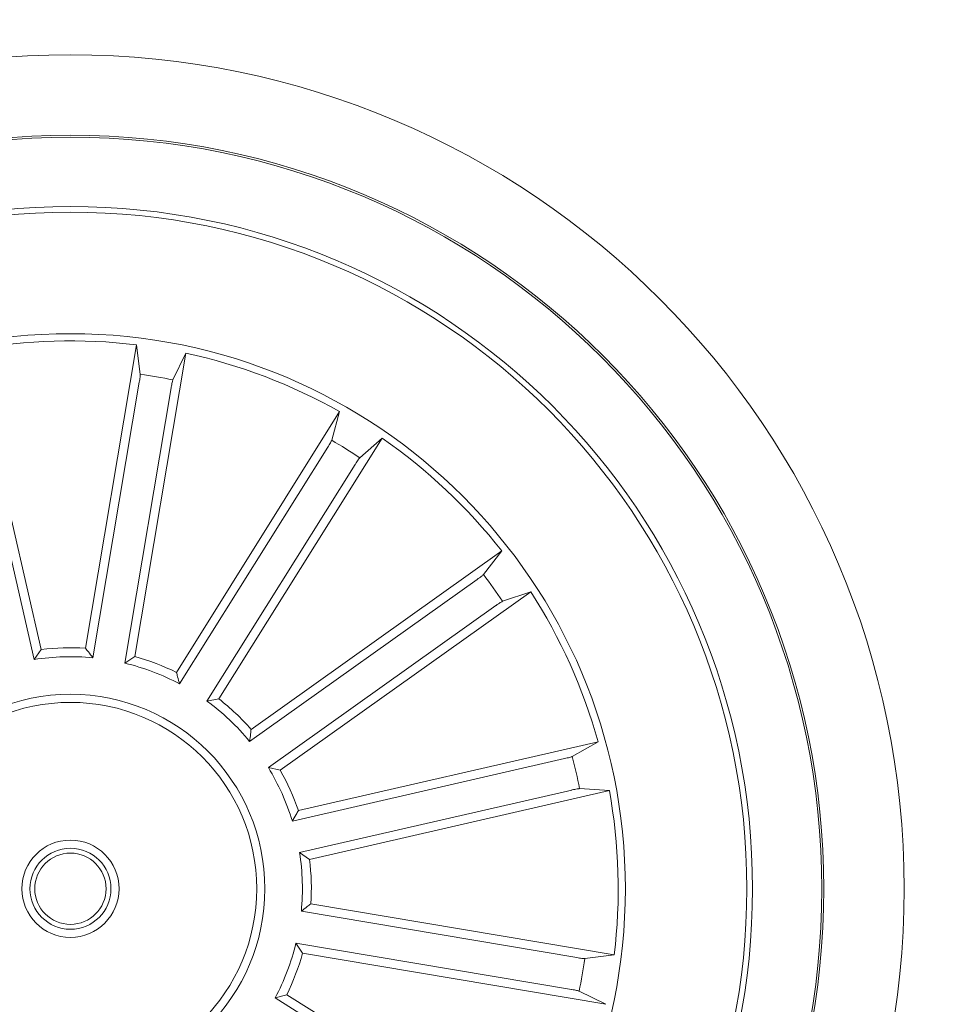
# Model space of a CAD drawing. Units: millimetres. Extents: x 149.7 to 151.96, y 110.27 to 115.28.
# Drawn here: x 150.31 to 150.37, y 110.64 to 110.7 of the extents above; entities that cross this region are included whole.
import ezdxf

# ---------------------------------------------------------------- set-up
doc = ezdxf.new("R2010")
doc.units = ezdxf.units.MM
doc.header["$LTSCALE"] = 0.025
doc.layers.add('S&C Bloques', color=7, linetype='Continuous')

# ---------------------------------------------------------------- blocks, each defined once
blk = doc.blocks.new('sistema capsula Metal 750 P')
at = {"color": 7, "linetype": 'Continuous', "lineweight": 15}
for radius in [0.375, 0.0514578086514075]:
    blk.add_circle((0, 0), radius, dxfattribs=at)

msp = doc.modelspace()

# ---------------------------------------------------------------- linework, layer by layer
at = {"color": 7, "linetype": 'Continuous', "lineweight": 15}
for p, q in [((150.3157642965318, 110.66130007850447, 0.28289999999999993), (150.3115119577318, 110.67980313720446, 0.28289999999999993)), ((150.3185014382318, 110.66138097320446, 0.28289999999999993), (150.3216536037318, 110.68010287040447, 0.28289999999999993)), ((150.3216536037318, 110.68010287040447, 0.28289999999999993), (150.3218827829318, 110.67828014170446, 0.28289999999999993)), ((150.3215497530318, 110.66086773620447, 0.28289999999999993), (150.32470191853182, 110.67958963340446, 0.28289999999999993)), ((150.32470191853182, 110.67958963340446, 0.28289999999999993), (150.3238885158318, 110.67794244040446, 0.28289999999999993)), ((150.3114799119318, 110.67748573850446, 0.28289999999999993), (150.3153409629318, 110.66068527340447, 0.28289999999999993)), ((150.3218224546318, 110.67779140970447, 0.28289999999999993), (150.3189603418318, 110.66079224320447, 0.28289999999999993)), ((150.3237854814318, 110.67746089820446, 0.28289999999999993), (150.3209233684318, 110.66046173180446, 0.28289999999999993)), ((150.3241094995318, 110.65989501450446, 0.28289999999999993), (150.3341862808318, 110.67598551190446, 0.28289999999999993)), ((150.3341862808318, 110.67598551190446, 0.28289999999999993), (150.3337004862318, 110.67421382340446, 0.28289999999999993)), ((150.3267293674318, 110.65825430350446, 0.28289999999999993), (150.3368061489318, 110.67434480090446, 0.28289999999999993)), ((150.3368061489318, 110.67434480090446, 0.28289999999999993), (150.3354243093318, 110.67313426780446, 0.28289999999999993)), ((150.3334577202318, 110.67378538150446, 0.28289999999999993), (150.3243081736318, 110.65917548400446, 0.28289999999999993)), ((150.33514483993181, 110.67272881100446, 0.28289999999999993), (150.3259952929318, 110.65811891350447, 0.28289999999999993)), ((150.3287220208318, 110.65637605500446, 0.28289999999999993), (150.3441893195318, 110.66738551720447, 0.28289999999999993)), ((150.3441893195318, 110.66738551720447, 0.28289999999999993), (150.3430625086318, 110.66593459860447, 0.28289999999999993)), ((150.3426742644318, 110.66563167100446, 0.28289999999999993), (150.3286302189318, 110.65563526610447, 0.28289999999999993)), ((150.3305145904318, 110.65385765630447, 0.28289999999999993), (150.3459818882318, 110.66486711850446, 0.28289999999999993)), ((150.3459818882318, 110.66486711850446, 0.28289999999999993), (150.34424198583181, 110.66427754100447, 0.28289999999999993)), ((150.3438286276318, 110.66400989570447, 0.28289999999999993), (150.3297845821318, 110.65401348890447, 0.28289999999999993)), ((150.3153409629318, 110.66068527340447, 0.28289999999999993), (150.3157642965318, 110.66130007850447, 0.28289999999999993)), ((150.3209233684318, 110.66046173180446, 0.28289999999999993), (150.3215497530318, 110.66086773620447, 0.28289999999999993)), ((150.3259952929318, 110.65811891350447, 0.28289999999999993), (150.3267293674318, 110.65825430350446, 0.28289999999999993)), ((150.3316367871318, 110.65135982400446, 0.28289999999999993), (150.3501398468318, 110.65561216370446, 0.28289999999999993)), ((150.3501398468318, 110.65561216370446, 0.28289999999999993), (150.3485435673318, 110.65470290050446, 0.28289999999999993)), ((150.3480689504318, 110.65457160630446, 0.28289999999999993), (150.3312684854318, 110.65071055530446, 0.28289999999999993)), ((150.3297845821318, 110.65401348890447, 0.28289999999999993), (150.3305145904318, 110.65385765630447, 0.28289999999999993)), ((150.34851481553181, 110.65263152640446, 0.28289999999999993), (150.3317143514318, 110.64877047440446, 0.28289999999999993)), ((150.3323291565318, 110.64834714080446, 0.28289999999999993), (150.3508322162318, 110.65259947960446, 0.28289999999999993)), ((150.3508322162318, 110.65259947960446, 0.28289999999999993), (150.3489991331318, 110.65272061200446, 0.28289999999999993)), ((150.3317143514318, 110.64877047440446, 0.28289999999999993), (150.3323291565318, 110.64834714080446, 0.28289999999999993)), ((150.3488204868318, 110.64228898290446, 0.28289999999999993), (150.3318213212318, 110.64515109600447, 0.28289999999999993)), ((150.3324100521318, 110.64560999910447, 0.28289999999999993), (150.3511319493318, 110.64245783400446, 0.28289999999999993)), ((150.3314908107318, 110.64318806910447, 0.28289999999999993), (150.3318968133318, 110.64256168440447, 0.28289999999999993)), ((150.3484899771318, 110.64032595610446, 0.28289999999999993), (150.3314908107318, 110.64318806910447, 0.28289999999999993)), ((150.3318968133318, 110.64256168440447, 0.28289999999999993), (150.3506187105318, 110.63940951900446, 0.28289999999999993)), ((150.3511319493318, 110.64245783400446, 0.28289999999999993), (150.3493092188318, 110.64222865460447, 0.28289999999999993)), ((150.3506187105318, 110.63940951900446, 0.28289999999999993), (150.3489715175318, 110.64022292150446, 0.28289999999999993)), ((150.33020456153181, 110.63980326390447, 0.28289999999999993), (150.3309240925318, 110.64000193780446, 0.28289999999999993)), ((150.3448144605318, 110.63065371710447, 0.28289999999999993), (150.33020456153181, 110.63980326390447, 0.28289999999999993)), ((150.3309240925318, 110.64000193780446, 0.28289999999999993), (150.3470145890318, 110.62992515650447, 0.28289999999999993))]:
    msp.add_line(p, q, dxfattribs=at)
for radius in [0.0465000000000018, 0.0463749999999994, 0.0420999999999996, 0.0417499999999983, 0.0342499999999994, 0.0119999999999996, 0.0114999999999986, 0.0030000000000016, 0.0024999999999991, 0.0022000000000015]:
    msp.add_circle((150.3175702578318, 110.64654117960447, 0.28289999999999993), radius, dxfattribs=at)
for radius, start, end in [(0.0338091825482285, 83.06309648504875, 100.32263937280372), (0.0338091825482299, 60.56309648508664, 77.82263937274712), (0.0320306033117075, 78.62340333948511, 82.2623325183707), (0.0320306033117086, 56.12340333949135, 59.762332518372396), (0.0338091825482297, 38.06309648506958, 55.32263937279042), (0.0320306033117083, 33.623403339494864, 37.26233251840724), (0.0338091825482306, 15.563096485076608, 32.822639372830544), (0.0143186988693198, 84.42885293453176, 98.9568829232659), (0.0148689805517947, 86.4094620295648, 96.97627382828735), (0.0148689805517937, 63.909462029599766, 74.47627382816474), (0.0143186988693212, 61.92885293451941, 76.45688292335741), (0.0143186988693224, 39.428852934461275, 53.956882923418085), (0.0148689805517929, 41.4094620295346, 51.97627382831842), (0.0320306033117087, 11.12340333951398, 14.762332518422742), (0.0143186988693217, 16.928852934553152, 31.4568829233864), (0.0148689805517932, 18.909462029619245, 29.476273828232102), (0.0338091825482302, 353.0630964850966, 10.322639372803716), (0.0143186988693218, 354.4288529346505, 8.956882923378233), (0.0148689805517929, 356.4094620295648, 6.976273828287349), (0.0143186988693214, 331.92885293451945, 346.4568829233574), (0.014868980551793, 333.90946202962385, 344.4762738282703), (0.0320306033117075, 348.62340333948515, 352.2623325184176)]:
    msp.add_arc((150.3175702578318, 110.64654117960447, 0.28289999999999993), radius, start, end, dxfattribs=at)
for points, knots in [([(150.3218224546788, 110.67779140969967, 0.28289999999999993), (150.3218314919764, 110.67784682370366, 0.28289999999999993), (150.3218495669059, 110.67795765376026, 0.28289999999999993), (150.3218699460532, 110.67810582960067, 0.28289999999999993), (150.321882227212, 110.67821869449686, 0.28289999999999993), (150.3218841991334, 110.67826616906466, 0.28289999999999993), (150.3218829435561, 110.67827855720216, 0.28289999999999993), (150.3218827829612, 110.67828014170986, 0.28289999999999993)], [0, 0, 0, 0, 0.2411863826955015, 0.4823816816622401, 0.7234498421816875, 0.9646277871869265, 0.9999999999999999, 0.9999999999999999, 0.9999999999999999, 0.9999999999999999]), ([(150.3238885158705, 110.67794244041896, 0.28289999999999993), (150.3238831996615, 110.67792802257476, 0.28289999999999993), (150.3238725670264, 110.67789918629757, 0.28289999999999993), (150.3238473554826, 110.67779125505426, 0.28289999999999993), (150.3238187505733, 110.67764969041487, 0.28289999999999993), (150.3237974795306, 110.67753181266856, 0.28289999999999993), (150.3237868225276, 110.67746882498186, 0.28289999999999993), (150.323785481384, 110.67746089821917, 0.28289999999999993)], [0, 0, 0, 0, 0.2414906275677777, 0.482991118890756, 0.72422507169018, 0.9652947655069006, 1, 1, 1, 1]), ([(150.33345772022471, 110.67378538152437, 0.28289999999999993), (150.33348727584, 110.67383311930126, 0.28289999999999993), (150.3335463878255, 110.67392859607466, 0.28289999999999993), (150.3336219204926, 110.67405769538546, 0.28289999999999993), (150.3336764578059, 110.67415726366106, 0.28289999999999993), (150.3336964502918, 110.67420038544616, 0.28289999999999993), (150.3337000285554, 110.67421229960746, 0.28289999999999993), (150.3337004862176, 110.67421382343626, 0.28289999999999993)], [0, 0, 0, 0, 0.2411879406351101, 0.4823820429496234, 0.7234502445380965, 0.9646291097174986, 1, 1, 1, 1]), ([(150.3354243093551, 110.67313426783537, 0.28289999999999993), (150.3354138802913, 110.67312298307316, 0.28289999999999993), (150.3353930216598, 110.67310041300357, 0.28289999999999993), (150.33532842536331, 110.67301034370907, 0.28289999999999993), (150.3352478266307, 110.67289049953806, 0.28289999999999993), (150.3351830592969, 110.67278973815036, 0.28289999999999993), (150.3351491121635, 110.67273562150767, 0.28289999999999993), (150.3351448399396, 110.67272881096456, 0.28289999999999993)], [0, 0, 0, 0, 0.2414895006030573, 0.4829906675267491, 0.7242253280559696, 0.9652939431928067, 1, 1, 1, 1]), ([(150.342674264443, 110.66563167101006, 0.28289999999999993), (150.3427198386975, 110.66566446468336, 0.28289999999999993), (150.342810988255, 110.66573005278437, 0.28289999999999993), (150.3429301743759, 110.66582041875667, 0.28289999999999993), (150.3430186664704, 110.66589154200766, 0.28289999999999993), (150.3430536331738, 110.66592372102906, 0.28289999999999993), (150.34306150214022, 110.66593336507016, 0.28289999999999993), (150.34306250861, 110.66593459857856, 0.28289999999999993)], [0, 0, 0, 0, 0.2411877907711662, 0.4823811307328096, 0.7234507957006365, 0.9646283384829762, 1, 1, 1, 1]), ([(150.3442419858099, 110.66427754102506, 0.28289999999999993), (150.3442280316321, 110.66427110464136, 0.28289999999999993), (150.3442001227097, 110.66425823161266, 0.28289999999999993), (150.34410597462121, 110.66419974257816, 0.28289999999999993), (150.3439856481854, 110.66411986613487, 0.28289999999999993), (150.34388725530331, 110.66405155521247, 0.28289999999999993), (150.3438351807107, 110.66401455217546, 0.28289999999999993), (150.3438286275984, 110.66400989568096, 0.28289999999999993)], [0, 0, 0, 0, 0.2414913353929387, 0.482992478286501, 0.7242258767534935, 0.9652963433135081, 0.9999999999999999, 0.9999999999999999, 0.9999999999999999, 0.9999999999999999]), ([(150.3189603418493, 110.66079224324086, 0.28289999999999993), (150.3188655709777, 110.66091531596116, 0.28289999999999993), (150.3187129397519, 110.66111352813196, 0.28289999999999993), (150.31855957620542, 110.66130745736837, 0.28289999999999993), (150.3185014382386, 110.66138097321846, 0.28289999999999993)], [0, 0, 0, 0, 0.6209140431063994, 0.9999999999999999, 0.9999999999999999, 0.9999999999999999, 0.9999999999999999]), ([(150.3243081736061, 110.65917548401517, 0.28289999999999993), (150.3242677148747, 110.65932545540136, 0.28289999999999993), (150.3242025549188, 110.65956698865166, 0.28289999999999993), (150.3241350788119, 110.65980484610286, 0.28289999999999993), (150.3241094995671, 110.65989501452306, 0.28289999999999993)], [0, 0, 0, 0, 0.620914039964444, 1, 1, 1, 1]), ([(150.3286302189724, 110.65563526613866, 0.28289999999999993), (150.3286502318396, 110.65578930481006, 0.28289999999999993), (150.3286824631401, 110.65603738853926, 0.28289999999999993), (150.3287111471357, 110.65628296168487, 0.28289999999999993), (150.3287220208356, 110.65637605501566, 0.28289999999999993)], [0, 0, 0, 0, 0.6209140432460226, 1, 1, 1, 1]), ([(150.3480689504565, 110.65457160635147, 0.28289999999999993), (150.3481236048147, 110.65458446339916, 0.28289999999999993), (150.3482329154499, 110.65461017794576, 0.28289999999999993), (150.34837761162402, 110.65464805358197, 0.28289999999999993), (150.348486585808, 110.65467989860936, 0.28289999999999993), (150.34853120499, 110.65469624766436, 0.28289999999999993), (150.3485421654579, 110.65470214605686, 0.28289999999999993), (150.3485435673417, 110.65470290048276, 0.28289999999999993)], [0, 0, 0, 0, 0.2411864622501259, 0.4823813926593401, 0.7234511249440682, 0.9646283917139801, 1, 1, 1, 1]), ([(150.3489991330923, 110.65272061204766, 0.28289999999999993), (150.3489837781649, 110.65272000652017, 0.28289999999999993), (150.3489530676441, 110.65271879543896, 0.28289999999999993), (150.3488437035387, 110.65270078268637, 0.28289999999999993), (150.3487019687141, 110.65267303757456, 0.28289999999999993), (150.3485849239637, 110.65264757788697, 0.28289999999999993), (150.3485226520928, 110.65263332058306, 0.28289999999999993), (150.3485148155512, 110.65263152638676, 0.28289999999999993)], [0, 0, 0, 0, 0.2414907179626508, 0.482991910609507, 0.7242239487129242, 0.9652952372140504, 1, 1, 1, 1]), ([(150.3312684853942, 110.65071055529866, 0.28289999999999993), (150.331345923251, 110.65084521068226, 0.28289999999999993), (150.331470639154, 110.65106207706346, 0.28289999999999993), (150.3315911160519, 110.65127797874436, 0.28289999999999993), (150.3316367871509, 110.65135982403767, 0.28289999999999993)], [0, 0, 0, 0, 0.6209140522894362, 1, 1, 1, 1]), ([(150.3318213212685, 110.64515109597006, 0.28289999999999993), (150.3319443943952, 110.64524586692016, 0.28289999999999993), (150.3321426072194, 110.64539849827166, 0.28289999999999993), (150.33233653636302, 110.64555186133276, 0.28289999999999993), (150.3324100521774, 110.64560999911507, 0.28289999999999993)], [0, 0, 0, 0, 0.6209140461923599, 1, 1, 1, 1]), ([(150.348820486796, 110.64228898290776, 0.28289999999999993), (150.3488759015002, 110.64227994558216, 0.28289999999999993), (150.3489867318137, 110.64226187078346, 0.28289999999999993), (150.3491349073248, 110.64224149144977, 0.28289999999999993), (150.3492477720677, 110.64222921012086, 0.28289999999999993), (150.349295251825, 110.64222723771107, 0.28289999999999993), (150.3493076349593, 110.64222849394817, 0.28289999999999993), (150.3493092188062, 110.64222865462536, 0.28289999999999993)], [0, 0, 0, 0, 0.2411886399401097, 0.4823812189513418, 0.7234508125132084, 0.9646283775152725, 1, 1, 1, 1]), ([(150.3489715175153, 110.64022292154137, 0.28289999999999993), (150.3489570996873, 110.64022823781207, 0.28289999999999993), (150.3489282634438, 110.64023887057006, 0.28289999999999993), (150.3488203322971, 110.64026408180796, 0.28289999999999993), (150.3486787691085, 110.64029268717456, 0.28289999999999993), (150.3485608916553, 110.64031395820776, 0.28289999999999993), (150.3484979039405, 110.64032461497307, 0.28289999999999993), (150.3484899771781, 110.64032595608616, 0.28289999999999993)], [0, 0, 0, 0, 0.2414911835905043, 0.4829922074600523, 0.724224484915326, 0.9652947091108618, 1, 1, 1, 1])]:
    msp.add_open_spline(points, degree=3, knots=knots, dxfattribs=at)

# ---------------------------------------------------------------- block references
at = {"layer": 'S&C Bloques'}
msp.add_blockref('sistema capsula Metal 750 P', (150.3175702578318, 110.64654117960447, 0.28289999999999993), dxfattribs=at)

doc.saveas('drawing.dxf')
